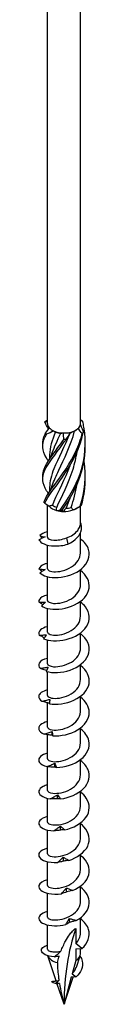
# Model space of a CAD drawing. Units: millimetres. Extents: x -52 to 106, y -598 to 3.
# Drawn here: x 96 to 102, y -598 to -482 of the extents above; entities that cross this region are included whole.
import ezdxf

# ---------------------------------------------------------------- set-up
doc = ezdxf.new("R2010")
doc.units = ezdxf.units.MM

# ---------------------------------------------------------------- blocks, each defined once
blk = doc.blocks.new('SWW6x280-ISO')
at = {"layer": ''}
for p, q in [((-1.96, -46.56), (-1.96, 109.27)), ((1.96, -46.56), (1.96, 109.27)), ((1.21, -47.46), (1.39, -47.36)), ((-1.71, -50.28), (-1.71, -50.76)), ((-1.71, -54.16), (-1.71, -54.64)), ((-1.96, -60.05), (-1.96, -56.24)), ((1.39, -56.67), (1.67, -56.51)), ((1.96, -58.32), (1.96, -56.33)), ((1.96, -61.92), (1.96, -59.51)), ((0.3, -60.14), (0.46, -60.88)), ((-1.96, -63.8), (-1.96, -60.99)), ((1.96, -65.68), (1.96, -63.9)), ((-1.96, -67.56), (-1.96, -64.75)), ((1.96, -69.44), (1.96, -67.65)), ((-1.96, -71.31), (-1.96, -68.51)), ((-1.96, -75.07), (-1.96, -72.26)), ((1.96, -73.19), (1.96, -71.41)), ((1.96, -76.95), (1.96, -75.16)), ((-1.96, -78.83), (-1.96, -76.02)), ((1.96, -80.7), (1.96, -78.92)), ((-1.96, -82.58), (-1.96, -79.7)), ((1.96, -84.46), (1.96, -82.68)), ((-1.96, -86.34), (-1.96, -83.49)), ((1.96, -88.22), (1.96, -86.43)), ((-1.96, -90.09), (-1.96, -87.28)), ((-1.96, -93.85), (-1.96, -91.04)), ((1.96, -91.97), (1.96, -90.19)), ((1.96, -95.73), (1.96, -93.94)), ((-1.96, -97.61), (-1.96, -94.8)), ((1.96, -99.48), (1.96, -97.7)), ((-1.96, -101.36), (-1.96, -98.55)), ((1.96, -103.24), (1.96, -101.46)), ((-1.96, -105.12), (-1.96, -102.31)), ((-1.96, -108.92), (-1.96, -106.06)), ((1.96, -107), (1.96, -105.21)), ((1.39, -106.48), (1.39, -108.27)), ((2.12, -108.84), (1.39, -108.27)), ((-0.93, -112.69), (-1.93, -109.71)), ((1.39, -108.9), (2.12, -108.84)), ((1.39, -108.9), (1.39, -110.29)), ((1.47, -111.08), (1.93, -109.71)), ((1.96, -109.49), (1.96, -108.85)), ((1.39, -110.29), (0.97, -111.84)), ((0.97, -111.84), (1.44, -112.2)), ((-1.07, -112.72), (-1.06, -112.72)), ((0, -115.47), (-0.8, -113.07)), ((0, -115.47), (1.08, -112.24)), ((0.86, -112.26), (0, -115.47)), ((1.44, -112.2), (0.86, -112.26))]:
    blk.add_line(p, q, dxfattribs=at)
for centre, major_axis, start_param, end_param in [((0, -46.56), (-1.96, 0), 0, 0.471661), ((0, -46.56), (1.96, 0), 6.125683, 6.283185), ((0, -46.56), (1.96, 0), 3.613254, 4.031288), ((0, -46.56), (1.96, 0), 4.031288, 4.660452), ((0, -46.76), (-1.71, 0), 0.949731, 1.348592), ((0, -46.56), (1.96, 0), 4.660452, 5.078486), ((0, -46.56), (1.96, 0), 5.078486, 5.707649), ((0, -46.76), (-1.71, 0), 1.996929, 2.356194), ((0, -46.56), (1.96, 0), 5.707649, 6.125683), ((0, -55.87), (-1.96, 0), 0.470816, 1.09998), ((0, -55.66), (-1.71, 0), 0.641084, 1.039944), ((0, -55.87), (-1.96, 0), 1.09998, 1.518014), ((0, -55.87), (-1.96, 0), 1.518014, 2.147178), ((0, -55.66), (-1.71, 0), 1.688281, 2.087142), ((0, -55.87), (-1.96, 0), 2.147178, 2.356194), ((26.64, -130.85), (-18.83, 32.62), 0.461185, 0.785398), ((0, -109.49), (-1.96, 0), 0.194444, 1.160442), ((0, -109.49), (1.96, 0), 5.497787, 6.283185)]:
    blk.add_ellipse(centre, major_axis=major_axis, ratio=0.57735, start_param=start_param, end_param=end_param, dxfattribs=at)
for points, knots in [([(-2.29, -46.4), (-2.27, -46.38), (-2.25, -46.35), (-2.21, -46.31), (-2.19, -46.29), (-2.17, -46.27)], [-0.02501438, -0.02501438, -0.02501438, -0.02501438, -0.01267855, -0.01267855, 0, 0, 0, 0]), ([(-1.88, -47.11), (-1.97, -46.98), (-2.05, -46.85), (-2.12, -46.73), (-2.18, -46.62), (-2.24, -46.51), (-2.29, -46.4)], [2.1013092, 2.1013092, 2.1013092, 2.1013092, 2.2521062, 2.2521062, 2.2521062, 2.3885822, 2.3885822, 2.3885822, 2.3885822]), ([(-0.47, -56.84), (0.41, -55.62), (1.37, -54.11), (1.94, -52.4), (2.52, -50.69), (2.68, -48.8), (2.36, -47), (2.32, -46.77), (2.27, -46.54), (2.21, -46.31)], [0.124692, 0.124692, 0.124692, 0.124692, 1.187861, 1.187861, 1.187861, 2.252106, 2.252106, 2.252106, 2.388582, 2.388582, 2.388582, 2.388582]), ([(2.08, -46.19), (2.1, -46.21), (2.12, -46.23), (2.17, -46.27), (2.19, -46.29), (2.21, -46.31)], [-0.02501438, -0.02501438, -0.02501438, -0.02501438, -0.01267855, -0.01267855, 0, 0, 0, 0]), ([(-1.88, -50.99), (-1.96, -50.88), (-2.03, -50.76), (-2.09, -50.65), (-2.6, -49.77), (-2.66, -49.04), (-2.26, -48.19), (-2.2, -48.08), (-2.14, -47.97), (-2.08, -47.85)], [1.054112, 1.054112, 1.054112, 1.054112, 1.187861, 1.187861, 1.187861, 2.252106, 2.252106, 2.252106, 2.388582, 2.388582, 2.388582, 2.388582]), ([(-2.52, -48.97), (-2.53, -48.67), (-2.48, -48.37), (-2.36, -48.06), (-2.32, -47.95), (-2.27, -47.84), (-2.21, -47.73)], [1.8520833, 1.8520833, 1.8520833, 1.8520833, 2.2521062, 2.2521062, 2.2521062, 2.3885822, 2.3885822, 2.3885822, 2.3885822]), ([(-2.39, -55.89), (-2.09, -55.06), (-1.31, -54.13), (-0.43, -52.91), (0.45, -51.68), (1.41, -50.16), (1.97, -48.44), (2.04, -48.22), (2.11, -48), (2.17, -47.77)], [0.124692, 0.124692, 0.124692, 0.124692, 1.187861, 1.187861, 1.187861, 2.252106, 2.252106, 2.252106, 2.388582, 2.388582, 2.388582, 2.388582]), ([(-2.29, -56.02), (-1.91, -55.18), (-1.07, -54.2), (-0.18, -52.92), (0.71, -51.65), (1.63, -50.07), (2.12, -48.33), (2.18, -48.1), (2.24, -47.87), (2.29, -47.65)], [0.124692, 0.124692, 0.124692, 0.124692, 1.187861, 1.187861, 1.187861, 2.252106, 2.252106, 2.252106, 2.388582, 2.388582, 2.388582, 2.388582]), ([(-2.08, -47.85), (-2.1, -47.83), (-2.12, -47.81), (-2.17, -47.77), (-2.19, -47.75), (-2.21, -47.73)], [-0.02501438, -0.02501438, -0.02501438, -0.02501438, -0.01267855, -0.01267855, 0, 0, 0, 0]), ([(0.71, -47.66), (0.08, -49.32), (-0.71, -50.72), (-1.2, -51.93), (-1.53, -52.73), (-1.7, -53.44), (-1.71, -54.16)], [-2.458158, -2.458158, -2.458158, -2.458158, -1.251982, -1.251982, -1.251982, -0.46123, -0.46123, -0.46123, -0.46123]), ([(-1.39, -53.93), (-1.2, -53.36), (-0.93, -52.77), (-0.62, -52.12), (0.01, -50.78), (0.79, -49.2), (1.26, -47.44)], [0.678026, 0.678026, 0.678026, 0.678026, 1.261292, 1.261292, 1.261292, 2.457867, 2.457867, 2.457867, 2.457867]), ([(2.29, -47.65), (2.27, -47.67), (2.25, -47.69), (2.21, -47.73), (2.19, -47.75), (2.17, -47.77)], [-0.02501438, -0.02501438, -0.02501438, -0.02501438, -0.01267855, -0.01267855, 0, 0, 0, 0]), ([(-2.07, -54.57), (-2.58, -53.68), (-2.67, -52.95), (-2.27, -52.11), (-1.88, -51.26), (-1.03, -50.27), (-0.14, -48.98), (-0.02, -48.82), (0.09, -48.65), (0.21, -48.48)], [0.124692, 0.124692, 0.124692, 0.124692, 1.187861, 1.187861, 1.187861, 2.252106, 2.252106, 2.252106, 2.388582, 2.388582, 2.388582, 2.388582]), ([(-2.52, -52.84), (-2.53, -52.56), (-2.48, -52.27), (-2.37, -51.97), (-2.06, -51.15), (-1.27, -50.2), (-0.39, -48.97), (-0.27, -48.81), (-0.16, -48.65), (-0.04, -48.48)], [0.804886, 0.804886, 0.804886, 0.804886, 1.187861, 1.187861, 1.187861, 2.252106, 2.252106, 2.252106, 2.388582, 2.388582, 2.388582, 2.388582]), ([(0.21, -48.48), (0.17, -48.48), (0.12, -48.48), (0.04, -48.48), (0, -48.48), (-0.04, -48.48)], [-0.02501438, -0.02501438, -0.02501438, -0.02501438, -0.01267855, -0.01267855, 0, 0, 0, 0]), ([(-0.87, -56.52), (-0.27, -55.23), (0.53, -53.71), (1.07, -51.97), (1.28, -51.3), (1.44, -50.61), (1.55, -49.9)], [0.055116, 0.055116, 0.055116, 0.055116, 1.261292, 1.261292, 1.261292, 1.722766, 1.722766, 1.722766, 1.722766]), ([(-0.22, -56.86), (0.67, -55.59), (1.59, -54.03), (2.09, -52.29), (2.39, -51.25), (2.54, -50.17), (2.52, -49.08)], [0.124692, 0.124692, 0.124692, 0.124692, 1.187861, 1.187861, 1.187861, 1.818614, 1.818614, 1.818614, 1.818614]), ([(0.7, -51.57), (0.62, -51.78), (0.54, -51.98), (0.45, -52.19), (-0.21, -53.77), (-0.96, -55.09), (-1.37, -56.26)], [-1.403668, -1.403668, -1.403668, -1.403668, -1.251982, -1.251982, -1.251982, -0.055116, -0.055116, -0.055116, -0.055116]), ([(-2.39, -55.89), (-2.37, -55.91), (-2.35, -55.94), (-2.32, -55.98), (-2.31, -56), (-2.29, -56.02)], [-0.02501438, -0.02501438, -0.02501438, -0.02501438, -0.01267855, -0.01267855, 0, 0, 0, 0]), ([(-0.47, -56.84), (-0.43, -56.85), (-0.39, -56.85), (-0.3, -56.86), (-0.26, -56.86), (-0.22, -56.86)], [-0.02501438, -0.02501438, -0.02501438, -0.02501438, -0.01267855, -0.01267855, 0, 0, 0, 0]), ([(1.92, -56.36), (1.94, -56.34), (1.97, -56.32), (2.02, -56.29), (2.04, -56.27), (2.07, -56.24)], [-0.02501438, -0.02501438, -0.02501438, -0.02501438, -0.01267855, -0.01267855, 0, 0, 0, 0]), ([(0.3, -60.14), (0.57, -60.04), (0.82, -59.92), (1.27, -59.62), (1.47, -59.45), (1.73, -59.11), (1.82, -58.96), (1.93, -58.64), (1.96, -58.48), (1.96, -58.32)], [0, 0, 0, 0, 0.0839271, 0.0839271, 0.1678541, 0.1678541, 0.2298044, 0.2298044, 0.2916144, 0.2916144, 0.2916144, 0.2916144]), ([(0.46, -60.88), (1.38, -60.46), (1.95, -59.8), (2.06, -59.16), (2.12, -58.87), (2.07, -58.58), (1.96, -58.32)], [0, 0, 0, 0, 0.965775, 0.965775, 0.965775, 1.417131, 1.417131, 1.417131, 1.417131]), ([(-1.96, -59.4), (-1.97, -59.4), (-1.97, -59.4), (-1.98, -59.4), (-2.4, -59.5), (-2.71, -59.67), (-2.87, -59.87)], [78.4674985, 78.4674985, 78.4674985, 78.4674985, 78.4733169, 78.4733169, 78.4733169, 79.0320423, 79.0320423, 79.0320423, 79.0320423]), ([(-2.24, -60.03), (-2.36, -60.08), (-2.48, -60.13), (-2.73, -60.24), (-2.85, -60.3), (-2.97, -60.36)], [0, 0, 0, 0, 0.04750673, 0.04750673, 0.09507127, 0.09507127, 0.09507127, 0.09507127]), ([(-2.97, -60.36), (-2.82, -60.74), (-2.1, -61.07), (-1.16, -61.09), (-0.65, -61.11), (-0.08, -61.04), (0.46, -60.88)], [79.473261, 79.473261, 79.473261, 79.473261, 80.499713, 80.499713, 80.499713, 81.050359, 81.050359, 81.050359, 81.050359]), ([(-2.87, -59.87), (-2.77, -59.9), (-2.66, -59.93), (-2.45, -59.99), (-2.35, -60.01), (-2.24, -60.03)], [0, 0, 0, 0, 0.04869702, 0.04869702, 0.09784303, 0.09784303, 0.09784303, 0.09784303]), ([(-2.86, -64.29), (-2.55, -64.65), (-1.7, -64.9), (-0.71, -64.84), (0.28, -64.77), (1.39, -64.39), (2.11, -63.78), (2.84, -63.15), (3.16, -62.3), (2.91, -61.52), (2.77, -61.05), (2.42, -60.61), (1.96, -60.25)], [73.351004, 73.351004, 73.351004, 73.351004, 74.374394, 74.374394, 74.374394, 75.393512, 75.393512, 75.393512, 76.425367, 76.425367, 76.425367, 77.041338, 77.041338, 77.041338, 77.041338]), ([(-1.96, -60.05), (-1.95, -60.21), (-1.67, -60.37), (-1.2, -60.4), (-0.78, -60.42), (-0.22, -60.34), (0.3, -60.14)], [79.325215, 79.325215, 79.325215, 79.325215, 80.239831, 80.239831, 80.239831, 81.050359, 81.050359, 81.050359, 81.050359]), ([(-1.96, -63.8), (-1.96, -63.86), (-1.93, -63.92), (-1.86, -63.97), (-1.63, -64.15), (-0.95, -64.24), (-0.2, -64.05), (0.55, -63.87), (1.32, -63.41), (1.69, -62.81), (1.87, -62.53), (1.95, -62.23), (1.95, -61.93)], [73.042029, 73.042029, 73.042029, 73.042029, 73.361928, 73.361928, 73.361928, 74.512114, 74.512114, 74.512114, 75.654799, 75.654799, 75.654799, 76.183622, 76.183622, 76.183622, 76.183622]), ([(-1.96, -63.16), (-2.09, -63.19), (-2.21, -63.22), (-2.31, -63.26), (-2.67, -63.4), (-2.9, -63.59), (-2.97, -63.8)], [72.1843132, 72.1843132, 72.1843132, 72.1843132, 72.3510595, 72.3510595, 72.3510595, 72.9097849, 72.9097849, 72.9097849, 72.9097849]), ([(-2.6, -64.12), (-2.6, -64.11), (-2.6, -64.11), (-2.73, -64.01), (-2.85, -63.91), (-2.97, -63.8)], [0.04802512, 0.04802512, 0.04802512, 0.04802512, 0.0493068, 0.0493068, 0.09996742, 0.09996742, 0.09996742, 0.09996742]), ([(-2.97, -63.8), (-2.85, -63.82), (-2.73, -63.84), (-2.48, -63.88), (-2.36, -63.89), (-2.24, -63.9)], [0, 0, 0, 0, 0.04869702, 0.04869702, 0.09784303, 0.09784303, 0.09784303, 0.09784303]), ([(-2.24, -63.9), (-2.34, -63.96), (-2.45, -64.02), (-2.65, -64.15), (-2.76, -64.22), (-2.86, -64.29)], [0, 0, 0, 0, 0.04750673, 0.04750673, 0.09507127, 0.09507127, 0.09507127, 0.09507127]), ([(-2.67, -68.21), (-2.21, -68.53), (-1.25, -68.7), (-0.23, -68.54), (0.78, -68.38), (1.83, -67.9), (2.43, -67.23), (3.03, -66.54), (3.16, -65.66), (2.76, -64.91), (2.58, -64.58), (2.3, -64.27), (1.96, -64.01)], [67.228746, 67.228746, 67.228746, 67.228746, 68.252137, 68.252137, 68.252137, 69.271255, 69.271255, 69.271255, 70.30311, 70.30311, 70.30311, 70.758153, 70.758153, 70.758153, 70.758153]), ([(-1.96, -67.56), (-1.95, -67.72), (-1.69, -67.87), (-1.24, -67.91), (-0.66, -67.95), (0.2, -67.78), (0.87, -67.36), (1.52, -66.95), (1.96, -66.32), (1.96, -65.68)], [66.758844, 66.758844, 66.758844, 66.758844, 67.646856, 67.646856, 67.646856, 68.790527, 68.790527, 68.790527, 69.900437, 69.900437, 69.900437, 69.900437]), ([(-1.96, -66.91), (-2.21, -66.97), (-2.42, -67.05), (-2.59, -67.15), (-2.87, -67.32), (-3.01, -67.53), (-3, -67.74)], [65.9011279, 65.9011279, 65.9011279, 65.9011279, 66.2288021, 66.2288021, 66.2288021, 66.7875276, 66.7875276, 66.7875276, 66.7875276]), ([(-2.51, -68.06), (-2.54, -68.04), (-2.56, -68.03), (-2.73, -67.93), (-2.86, -67.83), (-3, -67.74)], [0.04049221, 0.04049221, 0.04049221, 0.04049221, 0.0493068, 0.0493068, 0.09996742, 0.09996742, 0.09996742, 0.09996742]), ([(-3, -67.74), (-2.86, -67.75), (-2.72, -67.76), (-2.45, -67.77), (-2.32, -67.77), (-2.18, -67.77)], [0, 0, 0, 0, 0.04869702, 0.04869702, 0.09784303, 0.09784303, 0.09784303, 0.09784303]), ([(-2.18, -67.77), (-2.26, -67.83), (-2.35, -67.9), (-2.51, -68.05), (-2.59, -68.13), (-2.67, -68.21)], [0, 0, 0, 0, 0.04750673, 0.04750673, 0.09507127, 0.09507127, 0.09507127, 0.09507127]), ([(-2.42, -72.11), (-1.82, -72.38), (-0.77, -72.45), (0.25, -72.2), (1.27, -71.95), (2.22, -71.38), (2.68, -70.65), (3.14, -69.91), (3.09, -69.03), (2.54, -68.32), (2.38, -68.12), (2.18, -67.93), (1.96, -67.77)], [61.106489, 61.106489, 61.106489, 61.106489, 62.129879, 62.129879, 62.129879, 63.148997, 63.148997, 63.148997, 64.180852, 64.180852, 64.180852, 64.474967, 64.474967, 64.474967, 64.474967]), ([(-1.96, -71.32), (-1.96, -71.37), (-1.93, -71.42), (-1.87, -71.47), (-1.65, -71.66), (-0.99, -71.75), (-0.25, -71.58), (0.48, -71.41), (1.26, -70.97), (1.66, -70.38), (1.85, -70.09), (1.95, -69.76), (1.95, -69.44)], [60.475659, 60.475659, 60.475659, 60.475659, 60.781841, 60.781841, 60.781841, 61.916812, 61.916812, 61.916812, 63.050532, 63.050532, 63.050532, 63.617251, 63.617251, 63.617251, 63.617251]), ([(-1.96, -70.67), (-2.33, -70.76), (-2.62, -70.89), (-2.8, -71.06), (-3, -71.25), (-3.05, -71.47), (-2.95, -71.68)], [59.617943, 59.617943, 59.617943, 59.617943, 60.106545, 60.106545, 60.106545, 60.66527, 60.66527, 60.66527, 60.66527]), ([(-2.95, -71.68), (-2.8, -71.67), (-2.65, -71.67), (-2.36, -71.65), (-2.21, -71.64), (-2.07, -71.63)], [0, 0, 0, 0, 0.04869702, 0.04869702, 0.09784303, 0.09784303, 0.09784303, 0.09784303]), ([(-2.34, -71.98), (-2.39, -71.96), (-2.44, -71.93), (-2.65, -71.84), (-2.8, -71.76), (-2.95, -71.68)], [0.03132366, 0.03132366, 0.03132366, 0.03132366, 0.0493068, 0.0493068, 0.09996742, 0.09996742, 0.09996742, 0.09996742]), ([(-2.07, -71.63), (-2.13, -71.7), (-2.19, -71.77), (-2.3, -71.94), (-2.36, -72.02), (-2.42, -72.11)], [0, 0, 0, 0, 0.04750673, 0.04750673, 0.09507127, 0.09507127, 0.09507127, 0.09507127]), ([(-2.11, -75.98), (-1.38, -76.19), (-0.27, -76.16), (0.73, -75.82), (1.71, -75.47), (2.55, -74.81), (2.86, -74.05), (3.17, -73.28), (2.93, -72.41), (2.25, -71.76), (2.16, -71.68), (2.06, -71.6), (1.96, -71.52)], [54.984232, 54.984232, 54.984232, 54.984232, 56.007622, 56.007622, 56.007622, 57.02674, 57.02674, 57.02674, 58.058595, 58.058595, 58.058595, 58.191782, 58.191782, 58.191782, 58.191782]), ([(-1.96, -75.07), (-1.95, -75.23), (-1.69, -75.39), (-1.23, -75.42), (-0.65, -75.46), (0.21, -75.29), (0.88, -74.87), (1.53, -74.46), (1.96, -73.83), (1.96, -73.19)], [54.192473, 54.192473, 54.192473, 54.192473, 55.085471, 55.085471, 55.085471, 56.227878, 56.227878, 56.227878, 57.334066, 57.334066, 57.334066, 57.334066]), ([(-1.96, -74.43), (-2.45, -74.54), (-2.8, -74.75), (-2.94, -74.99), (-3.05, -75.19), (-3.01, -75.41), (-2.82, -75.61)], [53.334757, 53.334757, 53.334757, 53.334757, 53.984287, 53.984287, 53.984287, 54.543013, 54.543013, 54.543013, 54.543013]), ([(-2.82, -75.61), (-2.66, -75.59), (-2.51, -75.57), (-2.2, -75.52), (-2.05, -75.5), (-1.9, -75.47)], [0, 0, 0, 0, 0.04869702, 0.04869702, 0.09784303, 0.09784303, 0.09784303, 0.09784303]), ([(-2.07, -75.88), (-2.16, -75.86), (-2.26, -75.83), (-2.5, -75.74), (-2.66, -75.67), (-2.82, -75.61)], [0.02054138, 0.02054138, 0.02054138, 0.02054138, 0.0493068, 0.0493068, 0.09996742, 0.09996742, 0.09996742, 0.09996742]), ([(-1.9, -75.47), (-1.93, -75.55), (-1.97, -75.63), (-2.04, -75.8), (-2.07, -75.89), (-2.11, -75.98)], [0, 0, 0, 0, 0.04750673, 0.04750673, 0.09507127, 0.09507127, 0.09507127, 0.09507127]), ([(-1.74, -79.82), (-0.9, -79.96), (0.24, -79.82), (1.18, -79.39), (2.12, -78.95), (2.82, -78.22), (2.97, -77.44), (3.11, -76.66), (2.72, -75.86), (1.96, -75.28)], [48.861974, 48.861974, 48.861974, 48.861974, 49.885365, 49.885365, 49.885365, 50.904482, 50.904482, 50.904482, 51.908597, 51.908597, 51.908597, 51.908597]), ([(-1.96, -78.83), (-1.96, -78.88), (-1.94, -78.93), (-1.88, -78.97), (-1.67, -79.16), (-1.01, -79.26), (-0.26, -79.09), (0.48, -78.92), (1.27, -78.47), (1.67, -77.87), (1.86, -77.59), (1.95, -77.27), (1.95, -76.95)], [47.909288, 47.909288, 47.909288, 47.909288, 48.191742, 48.191742, 48.191742, 49.345806, 49.345806, 49.345806, 50.497709, 50.497709, 50.497709, 51.050881, 51.050881, 51.050881, 51.050881]), ([(-1.96, -78.18), (-2.57, -78.33), (-2.96, -78.62), (-3, -78.92), (-3.02, -79.13), (-2.89, -79.35), (-2.62, -79.52)], [47.051572, 47.051572, 47.051572, 47.051572, 47.86203, 47.86203, 47.86203, 48.420755, 48.420755, 48.420755, 48.420755]), ([(-2.62, -79.52), (-2.46, -79.48), (-2.3, -79.45), (-1.99, -79.38), (-1.84, -79.34), (-1.68, -79.3)], [0, 0, 0, 0, 0.04869702, 0.04869702, 0.09784303, 0.09784303, 0.09784303, 0.09784303]), ([(-1.68, -79.3), (-1.69, -79.37), (-1.7, -79.46), (-1.72, -79.63), (-1.73, -79.72), (-1.74, -79.82)], [0, 0, 0, 0, 0.04750673, 0.04750673, 0.09507127, 0.09507127, 0.09507127, 0.09507127]), ([(-1.32, -83.62), (-0.41, -83.68), (0.75, -83.44), (1.61, -82.92), (2.47, -82.4), (3.01, -81.61), (3, -80.82), (2.99, -80.17), (2.59, -79.52), (1.96, -79.03)], [42.739717, 42.739717, 42.739717, 42.739717, 43.763107, 43.763107, 43.763107, 44.782225, 44.782225, 44.782225, 45.625411, 45.625411, 45.625411, 45.625411]), ([(-1.73, -79.75), (-1.87, -79.73), (-2, -79.7), (-2.29, -79.62), (-2.46, -79.57), (-2.62, -79.52)], [0.00826596, 0.00826596, 0.00826596, 0.00826596, 0.0493068, 0.0493068, 0.09996742, 0.09996742, 0.09996742, 0.09996742]), ([(-1.96, -82.58), (-1.95, -82.72), (-1.75, -82.86), (-1.39, -82.91), (-0.87, -82.99), (-0.03, -82.87), (0.67, -82.5), (1.39, -82.12), (1.92, -81.47), (1.96, -80.79), (1.96, -80.76), (1.96, -80.73), (1.96, -80.7)], [41.626103, 41.626103, 41.626103, 41.626103, 42.409656, 42.409656, 42.409656, 43.543576, 43.543576, 43.543576, 44.715663, 44.715663, 44.715663, 44.767695, 44.767695, 44.767695, 44.767695]), ([(-1.96, -81.93), (-2.69, -82.11), (-3.09, -82.5), (-2.98, -82.86), (-2.92, -83.07), (-2.7, -83.27), (-2.35, -83.41)], [40.768387, 40.768387, 40.768387, 40.768387, 41.739772, 41.739772, 41.739772, 42.298498, 42.298498, 42.298498, 42.298498]), ([(-0.88, -87.38), (0.1, -87.35), (1.23, -87), (1.99, -86.41), (2.76, -85.81), (3.13, -84.98), (2.95, -84.2), (2.83, -83.68), (2.47, -83.18), (1.96, -82.79)], [36.617459, 36.617459, 36.617459, 36.617459, 37.64085, 37.64085, 37.64085, 38.659968, 38.659968, 38.659968, 39.342226, 39.342226, 39.342226, 39.342226]), ([(-2.35, -83.41), (-2.19, -83.36), (-2.04, -83.31), (-1.73, -83.21), (-1.57, -83.16), (-1.42, -83.1)], [0, 0, 0, 0, 0.04869702, 0.04869702, 0.09784303, 0.09784303, 0.09784303, 0.09784303]), ([(-1.38, -83.57), (-1.55, -83.55), (-1.71, -83.53), (-2.03, -83.48), (-2.19, -83.45), (-2.35, -83.41)], [0, 0, 0, 0, 0.0493068, 0.0493068, 0.09996742, 0.09996742, 0.09996742, 0.09996742]), ([(-1.42, -83.1), (-1.4, -83.18), (-1.39, -83.26), (-1.36, -83.44), (-1.34, -83.53), (-1.32, -83.62)], [0, 0, 0, 0, 0.04750673, 0.04750673, 0.09507127, 0.09507127, 0.09507127, 0.09507127]), ([(-1.32, -83.62), (-1.33, -83.61), (-1.34, -83.6), (-1.36, -83.58), (-1.37, -83.57), (-1.38, -83.57)], [0, 0, 0, 0, 0.0543657, 0.0543657, 0.1090086, 0.1090086, 0.1090086, 0.1090086]), ([(-1.96, -86.34), (-1.96, -86.38), (-1.94, -86.43), (-1.9, -86.47), (-1.72, -86.66), (-1.09, -86.77), (-0.36, -86.62), (0.37, -86.47), (1.17, -86.06), (1.6, -85.48), (1.83, -85.17), (1.95, -84.82), (1.95, -84.46)], [35.342917, 35.342917, 35.342917, 35.342917, 35.592383, 35.592383, 35.592383, 36.730329, 36.730329, 36.730329, 37.867555, 37.867555, 37.867555, 38.48451, 38.48451, 38.48451, 38.48451]), ([(-1.96, -85.69), (-2.04, -85.71), (-2.12, -85.73), (-2.19, -85.75), (-2.89, -85.98), (-3.17, -86.43), (-2.89, -86.79), (-2.74, -86.99), (-2.43, -87.17), (-2.02, -87.27)], [34.485201, 34.485201, 34.485201, 34.485201, 34.590893, 34.590893, 34.590893, 35.617515, 35.617515, 35.617515, 36.176241, 36.176241, 36.176241, 36.176241]), ([(-2.02, -87.27), (-1.87, -87.21), (-1.72, -87.15), (-1.42, -87.02), (-1.27, -86.95), (-1.12, -86.88)], [0, 0, 0, 0, 0.04869702, 0.04869702, 0.09784303, 0.09784303, 0.09784303, 0.09784303]), ([(-1.08, -87.34), (-1.24, -87.34), (-1.39, -87.34), (-1.7, -87.31), (-1.86, -87.29), (-2.02, -87.27)], [0, 0, 0, 0, 0.0493068, 0.0493068, 0.09996742, 0.09996742, 0.09996742, 0.09996742]), ([(-1.12, -86.88), (-1.08, -86.95), (-1.04, -87.03), (-0.96, -87.2), (-0.92, -87.29), (-0.88, -87.38)], [0, 0, 0, 0, 0.04750673, 0.04750673, 0.09507127, 0.09507127, 0.09507127, 0.09507127]), ([(-0.88, -87.38), (-0.91, -87.37), (-0.94, -87.37), (-1.01, -87.35), (-1.04, -87.35), (-1.08, -87.34)], [0, 0, 0, 0, 0.0543657, 0.0543657, 0.1090086, 0.1090086, 0.1090086, 0.1090086]), ([(-0.4, -91.1), (0.61, -90.98), (1.68, -90.53), (2.33, -89.87), (2.97, -89.21), (3.17, -88.35), (2.83, -87.59), (2.66, -87.2), (2.35, -86.85), (1.96, -86.55)], [30.495202, 30.495202, 30.495202, 30.495202, 31.518592, 31.518592, 31.518592, 32.53771, 32.53771, 32.53771, 33.059041, 33.059041, 33.059041, 33.059041]), ([(-1.96, -90.09), (-1.95, -90.24), (-1.72, -90.39), (-1.32, -90.43), (-0.77, -90.5), (0.08, -90.35), (0.77, -89.96), (1.46, -89.56), (1.94, -88.92), (1.96, -88.26), (1.96, -88.25), (1.96, -88.23), (1.96, -88.22)], [29.059732, 29.059732, 29.059732, 29.059732, 29.891165, 29.891165, 29.891165, 31.033007, 31.033007, 31.033007, 32.17403, 32.17403, 32.17403, 32.201325, 32.201325, 32.201325, 32.201325]), ([(-1.96, -89.45), (-2.16, -89.5), (-2.34, -89.56), (-2.49, -89.63), (-3.06, -89.92), (-3.15, -90.38), (-2.72, -90.71), (-2.48, -90.89), (-2.1, -91.04), (-1.64, -91.1)], [28.202016, 28.202016, 28.202016, 28.202016, 28.468636, 28.468636, 28.468636, 29.495258, 29.495258, 29.495258, 30.053983, 30.053983, 30.053983, 30.053983]), ([(-1.64, -91.1), (-1.5, -91.03), (-1.35, -90.95), (-1.07, -90.79), (-0.93, -90.71), (-0.79, -90.63)], [0, 0, 0, 0, 0.04869702, 0.04869702, 0.09784303, 0.09784303, 0.09784303, 0.09784303]), ([(-0.75, -91.09), (-0.9, -91.1), (-1.05, -91.11), (-1.34, -91.11), (-1.49, -91.11), (-1.64, -91.1)], [0, 0, 0, 0, 0.0493068, 0.0493068, 0.09996742, 0.09996742, 0.09996742, 0.09996742]), ([(-0.79, -90.63), (-0.73, -90.7), (-0.66, -90.77), (-0.54, -90.93), (-0.47, -91.02), (-0.4, -91.1)], [0, 0, 0, 0, 0.04750673, 0.04750673, 0.09507127, 0.09507127, 0.09507127, 0.09507127]), ([(-0.4, -91.1), (-0.46, -91.1), (-0.52, -91.09), (-0.63, -91.09), (-0.69, -91.09), (-0.75, -91.09)], [0, 0, 0, 0, 0.0543657, 0.0543657, 0.1090086, 0.1090086, 0.1090086, 0.1090086]), ([(0.08, -94.78), (1.1, -94.56), (2.09, -94.01), (2.6, -93.3), (3.11, -92.58), (3.12, -91.72), (2.64, -91), (2.46, -90.74), (2.23, -90.51), (1.96, -90.3)], [24.372945, 24.372945, 24.372945, 24.372945, 25.396335, 25.396335, 25.396335, 26.415453, 26.415453, 26.415453, 26.775855, 26.775855, 26.775855, 26.775855]), ([(-1.96, -93.85), (-1.96, -93.89), (-1.94, -93.94), (-1.9, -93.98), (-1.72, -94.17), (-1.09, -94.28), (-0.35, -94.13), (0.39, -93.98), (1.19, -93.56), (1.62, -92.97), (1.84, -92.67), (1.95, -92.32), (1.95, -91.97)], [22.776547, 22.776547, 22.776547, 22.776547, 23.021742, 23.021742, 23.021742, 24.168937, 24.168937, 24.168937, 25.315187, 25.315187, 25.315187, 25.918139, 25.918139, 25.918139, 25.918139]), ([(-1.96, -93.21), (-2.28, -93.28), (-2.55, -93.4), (-2.73, -93.53), (-3.15, -93.87), (-3.06, -94.33), (-2.48, -94.62), (-2.17, -94.77), (-1.72, -94.87), (-1.21, -94.89)], [21.918831, 21.918831, 21.918831, 21.918831, 22.346378, 22.346378, 22.346378, 23.373, 23.373, 23.373, 23.931726, 23.931726, 23.931726, 23.931726]), ([(-1.21, -94.89), (-1.08, -94.81), (-0.96, -94.72), (-0.7, -94.53), (-0.57, -94.44), (-0.45, -94.34)], [0, 0, 0, 0, 0.04869702, 0.04869702, 0.09784303, 0.09784303, 0.09784303, 0.09784303]), ([(-0.45, -94.34), (-0.36, -94.41), (-0.27, -94.48), (-0.1, -94.62), (-0.01, -94.7), (0.08, -94.78)], [0, 0, 0, 0, 0.04750673, 0.04750673, 0.09507127, 0.09507127, 0.09507127, 0.09507127]), ([(0.56, -98.41), (1.56, -98.09), (2.45, -97.46), (2.81, -96.7), (3.17, -95.95), (3, -95.09), (2.37, -94.42), (2.25, -94.29), (2.11, -94.17), (1.96, -94.06)], [18.250687, 18.250687, 18.250687, 18.250687, 19.274078, 19.274078, 19.274078, 20.293195, 20.293195, 20.293195, 20.49267, 20.49267, 20.49267, 20.49267]), ([(-1.96, -97.61), (-1.95, -97.74), (-1.76, -97.88), (-1.4, -97.94), (-0.87, -98.02), (-0.02, -97.9), (0.69, -97.51), (1.39, -97.13), (1.91, -96.5), (1.96, -95.83), (1.96, -95.8), (1.96, -95.76), (1.96, -95.73)], [16.493361, 16.493361, 16.493361, 16.493361, 17.270839, 17.270839, 17.270839, 18.423083, 18.423083, 18.423083, 19.574273, 19.574273, 19.574273, 19.634954, 19.634954, 19.634954, 19.634954]), ([(-0.4, -94.8), (-0.54, -94.83), (-0.67, -94.85), (-0.94, -94.88), (-1.08, -94.89), (-1.21, -94.89)], [0, 0, 0, 0, 0.0493068, 0.0493068, 0.09996742, 0.09996742, 0.09996742, 0.09996742]), ([(0.08, -94.78), (0, -94.78), (-0.08, -94.78), (-0.24, -94.79), (-0.32, -94.79), (-0.4, -94.8)], [0, 0, 0, 0, 0.0543657, 0.0543657, 0.1090086, 0.1090086, 0.1090086, 0.1090086]), ([(-1.96, -96.96), (-2.4, -97.07), (-2.74, -97.25), (-2.89, -97.46), (-3.17, -97.82), (-2.89, -98.27), (-2.18, -98.49), (-1.8, -98.62), (-1.3, -98.67), (-0.76, -98.64)], [15.635645, 15.635645, 15.635645, 15.635645, 16.224121, 16.224121, 16.224121, 17.250743, 17.250743, 17.250743, 17.809468, 17.809468, 17.809468, 17.809468]), ([(-0.76, -98.64), (-0.64, -98.55), (-0.53, -98.45), (-0.31, -98.24), (-0.2, -98.14), (-0.09, -98.03)], [0, 0, 0, 0, 0.04869702, 0.04869702, 0.09784303, 0.09784303, 0.09784303, 0.09784303]), ([(-0.09, -98.03), (0.02, -98.08), (0.13, -98.14), (0.34, -98.27), (0.45, -98.34), (0.56, -98.41)], [0, 0, 0, 0, 0.04750673, 0.04750673, 0.09507127, 0.09507127, 0.09507127, 0.09507127]), ([(1.02, -101.99), (1.98, -101.59), (2.74, -100.88), (2.94, -100.1), (3.14, -99.32), (2.79, -98.48), (2.05, -97.88), (2.02, -97.86), (1.99, -97.83), (1.96, -97.81)], [12.12843, 12.12843, 12.12843, 12.12843, 13.15182, 13.15182, 13.15182, 14.170938, 14.170938, 14.170938, 14.209485, 14.209485, 14.209485, 14.209485]), ([(-0.04, -98.48), (-0.16, -98.52), (-0.28, -98.55), (-0.52, -98.61), (-0.64, -98.63), (-0.76, -98.64)], [0, 0, 0, 0, 0.0493068, 0.0493068, 0.09996742, 0.09996742, 0.09996742, 0.09996742]), ([(0.56, -98.41), (0.46, -98.42), (0.36, -98.43), (0.16, -98.45), (0.06, -98.47), (-0.04, -98.48)], [0, 0, 0, 0, 0.0543657, 0.0543657, 0.1090086, 0.1090086, 0.1090086, 0.1090086]), ([(-1.96, -101.36), (-1.96, -101.38), (-1.96, -101.41), (-1.95, -101.43), (-1.85, -101.63), (-1.28, -101.79), (-0.56, -101.68), (0.17, -101.57), (1.01, -101.2), (1.5, -100.63), (1.8, -100.29), (1.95, -99.89), (1.95, -99.48)], [10.210176, 10.210176, 10.210176, 10.210176, 10.333981, 10.333981, 10.333981, 11.493025, 11.493025, 11.493025, 12.650877, 12.650877, 12.650877, 13.351769, 13.351769, 13.351769, 13.351769]), ([(-1.96, -100.72), (-2.52, -100.85), (-2.9, -101.11), (-2.98, -101.39), (-3.09, -101.77), (-2.64, -102.18), (-1.82, -102.34), (-1.38, -102.42), (-0.84, -102.43), (-0.28, -102.35)], [9.35246, 9.35246, 9.35246, 9.35246, 10.101864, 10.101864, 10.101864, 11.128486, 11.128486, 11.128486, 11.687211, 11.687211, 11.687211, 11.687211]), ([(1.46, -105.54), (2.35, -105.05), (2.96, -104.27), (3, -103.48), (3.03, -102.78), (2.63, -102.09), (1.96, -101.57)], [6.006172, 6.006172, 6.006172, 6.006172, 7.029563, 7.029563, 7.029563, 7.926299, 7.926299, 7.926299, 7.926299]), ([(-0.28, -102.35), (-0.19, -102.24), (-0.1, -102.13), (0.09, -101.91), (0.18, -101.8), (0.27, -101.68)], [0, 0, 0, 0, 0.04869702, 0.04869702, 0.09784303, 0.09784303, 0.09784303, 0.09784303]), ([(0.32, -102.13), (0.22, -102.18), (0.12, -102.22), (-0.08, -102.29), (-0.18, -102.33), (-0.28, -102.35)], [0, 0, 0, 0, 0.0493068, 0.0493068, 0.09996742, 0.09996742, 0.09996742, 0.09996742]), ([(0.27, -101.68), (0.4, -101.72), (0.52, -101.77), (0.77, -101.88), (0.9, -101.93), (1.02, -101.99)], [0, 0, 0, 0, 0.04750673, 0.04750673, 0.09507127, 0.09507127, 0.09507127, 0.09507127]), ([(1.02, -101.99), (0.91, -102.01), (0.79, -102.03), (0.56, -102.08), (0.44, -102.1), (0.32, -102.13)], [0, 0, 0, 0, 0.0543657, 0.0543657, 0.1090086, 0.1090086, 0.1090086, 0.1090086]), ([(-1.95, -105.12), (-1.95, -105.23), (-1.84, -105.34), (-1.61, -105.4), (-1.18, -105.53), (-0.39, -105.49), (0.34, -105.19), (1.1, -104.88), (1.75, -104.29), (1.92, -103.62), (1.95, -103.49), (1.96, -103.37), (1.96, -103.24)], [3.926991, 3.926991, 3.926991, 3.926991, 4.537959, 4.537959, 4.537959, 5.671673, 5.671673, 5.671673, 6.849465, 6.849465, 6.849465, 7.068583, 7.068583, 7.068583, 7.068583]), ([(-1.96, -104.47), (-1.96, -104.47), (-1.97, -104.47), (-1.97, -104.47), (-2.74, -104.65), (-3.13, -105.08), (-2.96, -105.45), (-2.79, -105.83), (-2.07, -106.15), (-1.12, -106.16), (-0.7, -106.17), (-0.25, -106.12), (0.2, -106.02)], [3.069275, 3.069275, 3.069275, 3.069275, 3.072047, 3.072047, 3.072047, 4.092438, 4.092438, 4.092438, 5.116811, 5.116811, 5.116811, 5.564954, 5.564954, 5.564954, 5.564954]), ([(0.2, -106.02), (0.27, -105.9), (0.34, -105.78), (0.49, -105.54), (0.56, -105.42), (0.63, -105.3)], [0, 0, 0, 0, 0.04869702, 0.04869702, 0.09784303, 0.09784303, 0.09784303, 0.09784303]), ([(0.67, -105.74), (0.59, -105.8), (0.52, -105.85), (0.36, -105.94), (0.28, -105.98), (0.2, -106.02)], [0, 0, 0, 0, 0.0493068, 0.0493068, 0.09996742, 0.09996742, 0.09996742, 0.09996742]), ([(0.63, -105.3), (0.77, -105.33), (0.91, -105.37), (1.18, -105.45), (1.32, -105.49), (1.46, -105.54)], [0, 0, 0, 0, 0.04750673, 0.04750673, 0.09507127, 0.09507127, 0.09507127, 0.09507127]), ([(1.46, -105.54), (1.33, -105.57), (1.2, -105.6), (0.94, -105.67), (0.8, -105.7), (0.67, -105.74)], [0, 0, 0, 0, 0.0543657, 0.0543657, 0.1090086, 0.1090086, 0.1090086, 0.1090086]), ([(2.12, -108.84), (2.84, -108.22), (3.16, -107.37), (2.92, -106.6), (2.77, -106.12), (2.42, -105.68), (1.96, -105.33)], [0, 0, 0, 0, 1.022861, 1.022861, 1.022861, 1.643114, 1.643114, 1.643114, 1.643114]), ([(-0.36, -109.18), (-0.21, -108.77), (-0.02, -108.35), (0.32, -107.73), (0.49, -107.45), (0.76, -107.08), (0.88, -106.93), (1.07, -106.73), (1.13, -106.67), (1.26, -106.56), (1.32, -106.51), (1.39, -106.48)], [2.0757737, 2.0757737, 2.0757737, 2.0757737, 2.2256623, 2.2256623, 2.3169012, 2.3169012, 2.3703281, 2.3703281, 2.3970415, 2.3970415, 2.4237549, 2.4237549, 2.4237549, 2.4237549]), ([(-1.15, -109.84), (-2.03, -109.79), (-2.63, -109.47), (-2.69, -109.13), (-2.74, -108.87), (-2.45, -108.6), (-1.96, -108.47)], [1.200653, 1.200653, 1.200653, 1.200653, 2.242659, 2.242659, 2.242659, 3.073084, 3.073084, 3.073084, 3.073084]), ([(-1.96, -108.92), (-1.96, -108.97), (-1.93, -109.03), (-1.78, -109.14), (-1.64, -109.19), (-1.27, -109.26), (-1.05, -109.26), (-0.66, -109.23), (-0.51, -109.21), (-0.36, -109.18)], [0.1968607, 0.1968607, 0.1968607, 0.1968607, 0.2641426, 0.2641426, 0.3521901, 0.3521901, 0.4402377, 0.4402377, 0.4894315, 0.4894315, 0.4894315, 0.4894315]), ([(-1.15, -109.84), (-1, -109.72), (-0.86, -109.6), (-0.59, -109.38), (-0.48, -109.28), (-0.36, -109.18)], [-0.1260701, -0.1260701, -0.1260701, -0.1260701, -0.0655565, -0.0655565, -0.0169925, -0.0169925, -0.0169925, -0.0169925]), ([(-0.56, -109.77), (-0.65, -109.78), (-0.74, -109.79), (-0.93, -109.82), (-1.04, -109.83), (-1.15, -109.84)], [-0.1001341, -0.1001341, -0.1001341, -0.1001341, -0.0582404, -0.0582404, 0, 0, 0, 0]), ([(-0.78, -110.53), (-0.73, -110.31), (-0.67, -110.1), (-0.59, -109.85), (-0.58, -109.81), (-0.56, -109.77)], [1.9016774, 1.9016774, 1.9016774, 1.9016774, 1.9852203, 1.9852203, 2.0018578, 2.0018578, 2.0018578, 2.0018578]), ([(1.9, -109.78), (2.02, -109.96), (2.11, -110.15), (2.16, -110.34), (2.33, -111.02), (2.01, -111.72), (1.44, -112.2)], [0.794357, 0.794357, 0.794357, 0.794357, 1.104445, 1.104445, 1.104445, 2.185456, 2.185456, 2.185456, 2.185456]), ([(-0.78, -110.53), (-0.78, -111.14), (-0.73, -111.75), (-0.63, -112.47), (-0.62, -112.55), (-0.61, -112.64)], [1.08525, 1.08525, 1.08525, 1.08525, 1.3647162, 1.3647162, 1.4028036, 1.4028036, 1.4028036, 1.4028036]), ([(-1.02, -113), (-1.47, -112.95), (-1.55, -112.78), (-1.32, -112.73), (-1.25, -112.72), (-1.17, -112.72), (-1.07, -112.72)], [1.240328, 1.240328, 1.240328, 1.240328, 2.404559, 2.404559, 2.404559, 2.73182, 2.73182, 2.73182, 2.73182]), ([(-1.12, -112.73), (-1.12, -112.73), (-1.12, -112.73), (-1.11, -112.73), (-1.09, -112.73), (-1.02, -112.72), (-0.98, -112.7), (-0.92, -112.69)], [0.06183294, 0.06183294, 0.06183294, 0.06183294, 0.06892518, 0.06892518, 0.09584915, 0.09584915, 0.12405334, 0.12405334, 0.12405334, 0.12405334]), ([(-1.02, -113), (-0.95, -112.93), (-0.86, -112.86), (-0.73, -112.75), (-0.67, -112.69), (-0.61, -112.64)], [-0.06735438, -0.06735438, -0.06735438, -0.06735438, -0.03351692, -0.03351692, -0.00793913, -0.00793913, -0.00793913, -0.00793913]), ([(-0.55, -113), (-0.62, -113), (-0.69, -113), (-0.84, -113), (-0.94, -113), (-1.02, -113)], [-0.07724281, -0.07724281, -0.07724281, -0.07724281, -0.0451881, -0.0451881, 0, 0, 0, 0]), ([(-0.8, -113.07), (-0.87, -113.04), (-0.93, -113.02), (-0.98, -113), (-0.99, -113), (-0.99, -113)], [0.00647672, 0.00647672, 0.00647672, 0.00647672, 0.04916259, 0.04916259, 0.06002782, 0.06002782, 0.06002782, 0.06002782]), ([(-0.92, -112.69), (-0.92, -112.69), (-0.92, -112.68), (-0.88, -112.68), (-0.81, -112.67), (-0.68, -112.65), (-0.64, -112.64), (-0.61, -112.64)], [0.10560281, 0.10560281, 0.10560281, 0.10560281, 0.11431969, 0.11431969, 0.17405924, 0.17405924, 0.19305407, 0.19305407, 0.19305407, 0.19305407]), ([(-0.55, -113), (-0.58, -113.01), (-0.61, -113.01), (-0.72, -113.04), (-0.78, -113.04), (-0.8, -113.06), (-0.81, -113.06), (-0.8, -113.07)], [0.15329286, 0.15329286, 0.15329286, 0.15329286, 0.17054153, 0.17054153, 0.22342346, 0.22342346, 0.24214101, 0.24214101, 0.24214101, 0.24214101])]:
    blk.add_open_spline(points, degree=3, knots=knots, dxfattribs=at)
for points in [[(-1.96, -46.38), (-2.1, -46.39), (-2.21, -46.4), (-2.29, -46.4)], [(-2.17, -46.27), (-2.1, -46.23), (-2.03, -46.19), (-1.96, -46.15)], [(1.96, -46.11), (2, -46.14), (2.04, -46.16), (2.08, -46.19)], [(2.21, -46.31), (2.12, -46.26), (2.04, -46.21), (1.96, -46.16)], [(-2.21, -47.73), (-2.04, -47.52), (-1.89, -47.3), (-1.75, -47.08)], [(-1.24, -47.44), (-1.52, -47.59), (-1.8, -47.73), (-2.08, -47.85)], [(-1.83, -47.2), (-1.85, -47.17), (-1.87, -47.14), (-1.89, -47.11)], [(-1, -47.57), (-1.44, -48.56), (-1.7, -49.42), (-1.71, -50.28)], [(-1.39, -50.05), (-1.15, -49.34), (-0.79, -48.58), (-0.38, -47.73)], [(-1.24, -47.44), (-1.16, -47.48), (-1.08, -47.52), (-1, -47.57)], [(-0.38, -47.73), (-0.29, -47.72), (-0.2, -47.71), (-0.1, -47.69)], [(-0.04, -48.48), (-0.03, -48.22), (-0.05, -47.95), (-0.1, -47.69)], [(0.7, -47.62), (0.56, -47.91), (0.4, -48.2), (0.21, -48.48)], [(0.7, -47.62), (0.7, -47.64), (0.7, -47.65), (0.71, -47.66)], [(2.17, -47.77), (2.01, -47.56), (1.83, -47.36), (1.65, -47.18)], [(1.94, -46.74), (2.09, -47.03), (2.2, -47.33), (2.29, -47.65)], [(-2.53, -49.2), (-2.52, -49.12), (-2.52, -49.04), (-2.53, -48.97)], [(-1.89, -51.05), (-1.68, -50.74), (-1.52, -50.4), (-1.4, -50.05)], [(-1.87, -51.02), (-1.87, -51.01), (-1.88, -51), (-1.89, -50.99)], [(1.92, -56.36), (2.49, -54.67), (2.68, -52.8), (2.38, -51.02)], [(-2.53, -53.08), (-2.52, -53), (-2.52, -52.92), (-2.53, -52.84)], [(2.07, -56.24), (2.38, -55.19), (2.54, -54.07), (2.52, -52.96)], [(-2.07, -54.57), (-2, -54.67), (-1.92, -54.77), (-1.86, -54.88)], [(-1.89, -54.93), (-1.68, -54.61), (-1.52, -54.28), (-1.4, -53.93)], [(0.85, -56.52), (1.15, -55.66), (1.4, -54.73), (1.55, -53.78)], [(2.39, -54.92), (2.38, -54.92), (2.38, -54.91), (2.38, -54.9)], [(-2.29, -56.02), (-2.12, -56.13), (-1.94, -56.25), (-1.75, -56.38)], [(0.69, -55.45), (0.54, -55.86), (0.37, -56.26), (0.2, -56.65)], [(2.37, -54.97), (2.38, -54.95), (2.38, -54.94), (2.39, -54.92)], [(-1.37, -56.26), (-1.5, -56.3), (-1.63, -56.34), (-1.75, -56.38)], [(-0.89, -56.88), (-0.88, -56.76), (-0.87, -56.64), (-0.87, -56.52)], [(-0.89, -56.88), (-0.78, -56.88), (-0.64, -56.87), (-0.47, -56.84)], [(-0.22, -56.86), (-0.21, -56.91), (-0.17, -56.95), (-0.1, -57)], [(0.2, -56.65), (0.1, -56.77), (0, -56.88), (-0.1, -57)], [(1.07, -56.82), (1, -56.72), (0.93, -56.62), (0.85, -56.52)], [(1.07, -56.82), (1.35, -56.69), (1.64, -56.53), (1.92, -56.36)], [(-2.59, -60.18), (-2.69, -60.08), (-2.78, -59.98), (-2.87, -59.87)], [(-1.38, -83.57), (-1.4, -83.41), (-1.41, -83.26), (-1.42, -83.1)], [(-1.08, -87.34), (-1.1, -87.19), (-1.11, -87.03), (-1.12, -86.88)], [(-0.75, -91.09), (-0.77, -90.93), (-0.78, -90.78), (-0.79, -90.63)], [(-0.4, -94.8), (-0.42, -94.65), (-0.43, -94.5), (-0.45, -94.34)], [(-0.04, -98.48), (-0.06, -98.33), (-0.07, -98.18), (-0.09, -98.03)], [(0.32, -102.13), (0.3, -101.98), (0.29, -101.83), (0.27, -101.68)], [(0.67, -105.74), (0.66, -105.59), (0.64, -105.45), (0.63, -105.3)], [(1.39, -108.27), (1.75, -107.9), (1.95, -107.45), (1.96, -106.99)], [(0.97, -111.84), (1.19, -111.62), (1.37, -111.36), (1.46, -111.08)], [(-1.07, -112.72), (-1.06, -112.72), (-1.06, -112.72), (-1.06, -112.72)], [(-0.55, -113), (-0.41, -113.82), (-0.22, -114.65), (0, -115.47)]]:
    blk.add_open_spline(points, degree=3, dxfattribs=at)

msp = doc.modelspace()

# ---------------------------------------------------------------- block references
msp.add_blockref('SWW6x280-ISO', (98.86, -483.02))

doc.saveas('drawing.dxf')
